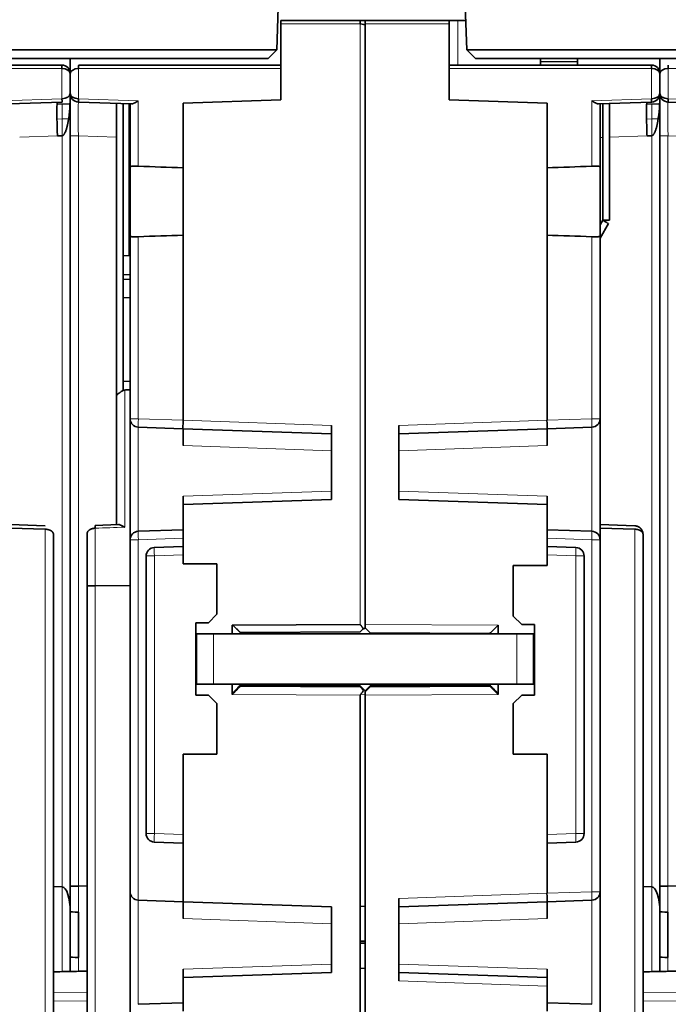
# Model space of a CAD drawing. Units: millimetres. Extents: x 65 to 1152, y 77 to 816.
# Drawn here: x 381 to 420, y 388 to 446 of the extents above; entities that cross this region are included whole.
import ezdxf

# ---------------------------------------------------------------- set-up
doc = ezdxf.new("R2010")
doc.units = ezdxf.units.MM
doc.layers.add('1', color=7, linetype='Continuous', true_color=0xffffff)

msp = doc.modelspace()

# ---------------------------------------------------------------- linework, layer by layer
at = {"layer": '1', "color": 18, "linetype": 'Continuous', "lineweight": 35}
for p, q in [((396.37, 444.441), (396.51, 448.441)), ((407.649, 444.441), (407.51, 448.441)), ((396.61, 446.189), (396.61, 445.989)), ((401.31, 446.189), (396.61, 446.189)), ((396.61, 445.989), (396.61, 443.536)), ((401.31, 446.189), (401.61, 446.189)), ((401.312, 445.989), (401.311, 445.989)), ((401.61, 446.189), (401.61, 445.989)), ((406.61, 446.189), (401.61, 446.189)), ((401.61, 445.989), (401.61, 410.321)), ((407.114, 446.189), (406.61, 446.189)), ((406.61, 446.189), (406.61, 445.989)), ((406.61, 443.536), (406.61, 445.989)), ((407.588, 446.189), (407.114, 446.189)), ((396.37, 444.441), (372.649, 444.441)), ((395.852, 443.941), (396.37, 444.441)), ((407.649, 444.441), (408.167, 443.941)), ((431.37, 444.441), (407.649, 444.441)), ((371.61, 443.541), (383.61, 443.541)), ((373.167, 443.941), (395.852, 443.941)), ((384.11, 443.041), (384.11, 443.941)), ((384.61, 443.541), (396.61, 443.541)), ((396.61, 443.341), (396.61, 443.536)), ((406.61, 443.541), (418.61, 443.541)), ((406.61, 443.536), (406.61, 443.341)), ((408.167, 443.941), (430.852, 443.941)), ((412.014, 443.541), (412.014, 443.941)), ((414.214, 443.762), (412.014, 443.744)), ((414.214, 443.941), (414.214, 443.541)), ((419.11, 443.041), (419.11, 443.941)), ((384.11, 443.041), (384.11, 441.847)), ((384.11, 441.847), (384.11, 443.041)), ((396.61, 441.486), (396.61, 443.341)), ((406.61, 443.341), (406.61, 441.489)), ((419.11, 443.041), (419.11, 441.847)), ((419.11, 441.847), (419.11, 443.041)), ((384.11, 441.847), (384.11, 439.348)), ((419.11, 441.847), (419.11, 439.348)), ((383.622, 441.347), (380.465, 441.236)), ((384.095, 441.241), (383.329, 441.228)), ((383.618, 441.547), (383.627, 441.547)), ((383.627, 441.347), (383.622, 441.347)), ((384.592, 441.547), (384.601, 441.547)), ((384.597, 441.347), (384.592, 441.347)), ((387.755, 441.236), (384.597, 441.347)), ((386.86, 423.875), (386.86, 441.268)), ((387.253, 424.211), (387.253, 441.254)), ((387.61, 432.209), (387.61, 441.241)), ((387.66, 437.48), (387.66, 441.24)), ((390.81, 441.283), (396.61, 441.486)), ((390.81, 441.283), (390.81, 437.441)), ((406.61, 441.489), (412.41, 441.287)), ((412.41, 437.441), (412.41, 441.287)), ((418.622, 441.347), (415.465, 441.236)), ((415.56, 441.24), (415.56, 437.48)), ((415.717, 441.245), (415.717, 434.327)), ((416.11, 434.327), (416.11, 441.259)), ((419.095, 441.241), (418.329, 441.228)), ((418.618, 441.547), (418.627, 441.547)), ((418.627, 441.347), (418.622, 441.347)), ((419.592, 441.547), (419.601, 441.547)), ((419.597, 441.347), (419.592, 441.347)), ((422.755, 441.236), (419.597, 441.347)), ((384.11, 439.348), (384.11, 394.764)), ((419.11, 439.348), (419.11, 394.764)), ((387.66, 433.403), (387.66, 437.48)), ((390.81, 437.441), (390.81, 433.441)), ((412.41, 433.441), (412.41, 437.441)), ((415.56, 437.48), (415.56, 433.403)), ((415.717, 434.327), (415.56, 434.055)), ((415.56, 433.267), (416.056, 434.127)), ((415.717, 434.327), (416.11, 434.327)), ((390.81, 433.441), (390.81, 422.442)), ((412.41, 422.442), (412.41, 433.441)), ((387.66, 422.534), (387.66, 433.403)), ((415.56, 433.403), (415.56, 422.534)), ((387.253, 432.224), (387.66, 432.207)), ((387.66, 431.088), (387.253, 431.101)), ((387.253, 430.827), (387.66, 430.815)), ((387.253, 429.733), (387.66, 429.724)), ((387.253, 424.75), (387.66, 424.758)), ((386.86, 416.243), (386.86, 423.875)), ((387.66, 415.349), (387.66, 422.534)), ((390.81, 422.442), (390.81, 422.441)), ((412.41, 422.441), (412.41, 422.442)), ((415.56, 422.534), (415.56, 415.349)), ((390.794, 421.942), (388.142, 422.035)), ((399.61, 421.634), (390.794, 421.942)), ((390.81, 421.941), (390.81, 420.942)), ((399.61, 417.741), (399.61, 422.135)), ((403.61, 422.135), (403.61, 417.741)), ((412.425, 421.942), (403.61, 421.634)), ((412.41, 420.942), (412.41, 421.941)), ((415.077, 422.035), (412.425, 421.942)), ((390.81, 417.434), (390.81, 417.934)), ((399.61, 417.741), (390.81, 417.434)), ((403.61, 417.741), (412.41, 417.434)), ((412.41, 417.934), (412.41, 417.434)), ((390.81, 415.441), (390.81, 417.434)), ((412.41, 417.434), (412.41, 415.441)), ((380.56, 416.243), (382.627, 416.171)), ((382.627, 415.971), (380.56, 416.043)), ((386.975, 416.247), (385.592, 416.199)), ((390.81, 415.941), (388.142, 415.848)), ((415.077, 415.848), (412.41, 415.941)), ((415.56, 416.243), (417.627, 416.171)), ((417.627, 415.971), (415.56, 416.043)), ((383.11, 415.671), (383.11, 380.194)), ((385.11, 412.593), (385.11, 415.699)), ((387.66, 394.434), (387.66, 415.349)), ((390.81, 415.441), (390.81, 414.941)), ((412.41, 414.941), (412.41, 415.441)), ((415.56, 415.349), (415.56, 394.434)), ((418.11, 415.671), (418.11, 380.194)), ((389.092, 414.881), (390.81, 414.941)), ((390.81, 414.441), (390.81, 414.941)), ((412.41, 414.941), (412.41, 414.441)), ((412.41, 414.941), (414.127, 414.881)), ((388.61, 397.888), (388.61, 414.381)), ((390.81, 413.919), (390.81, 414.441)), ((412.41, 414.441), (412.41, 413.819)), ((414.61, 414.381), (414.61, 397.888)), ((392.811, 413.919), (390.81, 413.919)), ((392.811, 410.916), (392.811, 413.919)), ((410.409, 410.816), (410.409, 413.819)), ((410.409, 413.819), (412.41, 413.819)), ((385.11, 379.494), (385.11, 412.593)), ((387.66, 412.619), (385.592, 412.615)), ((392.311, 410.416), (392.811, 410.916)), ((410.409, 410.816), (410.909, 410.316)), ((391.56, 406.116), (391.56, 410.416)), ((391.56, 410.416), (392.311, 410.416)), ((393.714, 410.275), (401.312, 410.319)), ((393.714, 409.763), (393.714, 410.275)), ((401.505, 410.064), (401.311, 409.869)), ((401.525, 410.034), (401.61, 410.119)), ((401.61, 410.321), (401.61, 410.119)), ((401.61, 410.119), (401.908, 409.819)), ((409.505, 410.275), (409.505, 409.763)), ((410.909, 410.316), (411.66, 410.316)), ((411.66, 410.316), (411.66, 406.116)), ((392.61, 409.763), (391.61, 409.763)), ((391.61, 409.763), (391.61, 406.763)), ((410.61, 409.763), (392.61, 409.763)), ((401.311, 409.869), (394.21, 409.828)), ((394.21, 409.828), (394.21, 409.828)), ((401.908, 409.819), (409.01, 409.778)), ((411.61, 409.763), (410.61, 409.763)), ((411.61, 406.763), (411.61, 409.763)), ((391.61, 406.763), (392.61, 406.763)), ((392.61, 406.763), (410.61, 406.763)), ((393.714, 406.158), (393.714, 406.763)), ((394.21, 406.705), (394.21, 406.705)), ((394.21, 406.705), (401.311, 406.664)), ((394.21, 406.655), (394.21, 406.655)), ((401.311, 406.614), (394.21, 406.655)), ((401.311, 406.664), (401.61, 406.364)), ((401.525, 406.399), (401.311, 406.614)), ((401.61, 406.364), (401.908, 406.664)), ((401.908, 406.614), (401.61, 406.314)), ((401.908, 406.664), (409.01, 406.705)), ((409.01, 406.655), (401.908, 406.614)), ((409.01, 406.705), (409.01, 406.705)), ((409.505, 406.763), (409.505, 406.158)), ((410.61, 406.763), (411.61, 406.763)), ((392.311, 406.116), (391.56, 406.116)), ((392.811, 405.616), (392.311, 406.116)), ((401.312, 386.75), (401.312, 406.114)), ((401.61, 406.314), (401.61, 406.364)), ((401.61, 406.364), (401.61, 406.314)), ((401.61, 406.314), (401.61, 406.112)), ((401.61, 406.112), (401.61, 386.768)), ((410.909, 406.116), (410.409, 405.616)), ((411.66, 406.116), (410.909, 406.116)), ((392.811, 405.616), (392.811, 402.614)), ((410.409, 405.616), (410.409, 402.614)), ((390.81, 402.614), (390.81, 397.829)), ((392.811, 402.614), (390.81, 402.614)), ((410.409, 402.614), (412.41, 402.614)), ((412.41, 397.829), (412.41, 402.614)), ((390.81, 397.829), (390.81, 397.329)), ((412.41, 397.329), (412.41, 397.829)), ((390.81, 397.329), (389.092, 397.389)), ((390.81, 397.329), (390.81, 393.841)), ((414.127, 397.389), (412.41, 397.329)), ((412.41, 394.342), (412.41, 397.329)), ((383.11, 394.754), (383.627, 394.736)), ((384.11, 394.764), (384.592, 394.764)), ((384.11, 393.265), (384.11, 394.764)), ((384.592, 394.764), (385.11, 394.782)), ((387.66, 387.249), (387.66, 394.434)), ((412.41, 394.341), (412.41, 394.342)), ((415.56, 394.434), (415.56, 387.249)), ((418.11, 394.754), (418.627, 394.736)), ((419.11, 394.764), (419.592, 394.764)), ((419.11, 393.265), (419.11, 394.764)), ((419.592, 394.764), (420.11, 394.782)), ((388.151, 393.934), (388.142, 393.935)), ((390.81, 393.841), (388.151, 393.934)), ((390.81, 392.842), (390.81, 393.841)), ((390.81, 393.841), (399.61, 393.534)), ((403.61, 394.035), (403.61, 389.141)), ((412.425, 393.842), (403.61, 393.534)), ((412.41, 393.841), (412.41, 392.842)), ((415.077, 393.935), (412.425, 393.842)), ((384.11, 393.265), (384.11, 390.575)), ((384.592, 390.532), (384.592, 393.221)), ((399.61, 389.641), (399.61, 393.534)), ((401.61, 393.57), (401.312, 393.564)), ((419.11, 393.265), (419.11, 390.575)), ((419.592, 390.532), (419.592, 393.221)), ((401.312, 391.503), (401.61, 391.497)), ((401.312, 391.38), (401.61, 391.38)), ((384.11, 390.575), (384.11, 389.698)), ((419.11, 390.575), (419.11, 389.698)), ((390.81, 389.334), (390.81, 389.834)), ((399.61, 389.641), (390.81, 389.334)), ((401.61, 389.893), (401.312, 389.878)), ((403.61, 389.641), (412.41, 389.334)), ((412.41, 389.834), (412.41, 389.334)), ((390.81, 387.341), (390.81, 389.334)), ((412.41, 389.334), (412.41, 388.834)), ((412.41, 388.834), (412.41, 387.341)), ((390.81, 387.841), (388.142, 387.748)), ((415.077, 387.748), (412.41, 387.841))]:
    msp.add_line(p, q, dxfattribs=at)
at = {"layer": '1', "color": 8, "linetype": 'Continuous', "lineweight": 18}
for p, q in [((401.311, 445.989), (396.61, 445.989)), ((401.312, 410.319), (401.312, 445.989)), ((406.61, 445.989), (401.61, 445.989)), ((407.114, 446.189), (407.114, 443.541)), ((383.613, 443.341), (371.61, 443.341)), ((383.618, 441.547), (383.618, 443.341)), ((384.601, 443.341), (384.601, 441.547)), ((396.61, 443.341), (384.606, 443.341)), ((418.613, 443.341), (406.61, 443.341)), ((418.618, 441.547), (418.618, 443.341)), ((419.601, 443.341), (419.601, 441.547)), ((431.61, 443.341), (419.606, 443.341)), ((380.068, 441.423), (383.618, 441.547)), ((384.601, 441.547), (388.151, 441.423)), ((388.151, 441.423), (388.151, 437.534)), ((415.068, 441.423), (418.618, 441.547)), ((415.068, 437.534), (415.068, 441.423)), ((419.601, 441.547), (423.151, 441.423)), ((383.322, 440.337), (383.627, 440.347)), ((383.627, 440.347), (383.627, 439.35)), ((383.627, 440.347), (384.01, 440.347)), ((418.322, 440.337), (418.627, 440.347)), ((418.627, 440.347), (418.627, 439.35)), ((418.627, 440.347), (419.01, 440.347)), ((383.347, 439.338), (381.11, 439.26)), ((383.627, 394.736), (383.627, 439.348)), ((384.11, 439.348), (384.592, 439.348)), ((384.592, 439.348), (384.592, 394.764)), ((386.86, 439.269), (384.592, 439.348)), ((418.347, 439.338), (416.11, 439.26)), ((418.627, 394.736), (418.627, 439.348)), ((419.11, 439.348), (419.592, 439.348)), ((419.592, 439.348), (419.592, 394.764)), ((421.86, 439.269), (419.592, 439.348)), ((415.717, 439.246), (415.56, 439.241)), ((388.151, 433.349), (388.151, 422.534)), ((415.068, 422.534), (415.068, 433.349)), ((387.342, 424.24), (387.342, 416.093)), ((387.66, 422.534), (388.151, 422.534)), ((388.151, 422.534), (390.81, 422.441)), ((390.81, 422.442), (399.61, 422.135)), ((403.61, 422.135), (412.41, 422.442)), ((412.41, 422.441), (415.068, 422.534)), ((415.56, 422.534), (415.068, 422.534)), ((388.142, 422.034), (388.142, 415.848)), ((415.077, 415.848), (415.077, 422.034)), ((399.61, 420.635), (390.81, 420.942)), ((412.41, 420.942), (403.621, 420.635)), ((390.81, 417.934), (399.61, 418.241)), ((403.61, 418.241), (412.41, 417.934)), ((382.627, 380.393), (382.627, 415.971)), ((385.592, 416.032), (385.592, 412.615)), ((417.627, 380.393), (417.627, 415.971)), ((387.66, 415.349), (388.151, 415.349)), ((388.151, 415.349), (390.81, 415.441)), ((388.151, 415.349), (388.151, 393.934)), ((415.068, 415.349), (412.41, 415.441)), ((415.56, 415.349), (415.068, 415.349)), ((415.068, 394.434), (415.068, 415.349)), ((389.101, 414.381), (388.61, 414.381)), ((390.81, 414.441), (389.101, 414.381)), ((389.101, 414.381), (389.101, 397.888)), ((414.118, 414.381), (412.41, 414.441)), ((414.61, 414.381), (414.118, 414.381)), ((414.118, 397.888), (414.118, 414.381)), ((385.592, 412.615), (385.592, 379.693)), ((401.61, 410.321), (409.505, 410.275)), ((392.61, 406.763), (392.61, 409.763)), ((410.61, 409.763), (410.61, 406.763)), ((393.714, 406.208), (393.764, 406.208)), ((401.312, 406.114), (393.714, 406.158)), ((401.351, 406.164), (401.61, 406.162)), ((409.505, 406.158), (401.61, 406.112)), ((409.455, 406.208), (409.505, 406.208)), ((388.61, 397.888), (389.101, 397.888)), ((389.101, 397.888), (390.81, 397.829)), ((412.41, 397.829), (414.118, 397.888)), ((414.118, 397.888), (414.61, 397.888)), ((383.627, 394.736), (383.627, 389.689)), ((384.592, 393.221), (384.592, 394.764)), ((403.61, 394.035), (412.41, 394.342)), ((412.41, 394.341), (415.068, 394.434)), ((415.56, 394.434), (415.068, 394.434)), ((418.627, 394.736), (418.627, 389.689)), ((419.592, 393.221), (419.592, 394.764)), ((388.142, 393.934), (388.142, 387.748)), ((415.077, 387.748), (415.077, 393.934)), ((399.61, 392.535), (390.81, 392.842)), ((412.41, 392.842), (403.621, 392.535)), ((384.592, 389.708), (384.592, 390.532)), ((419.592, 389.708), (419.592, 390.532)), ((390.81, 389.834), (399.61, 390.141)), ((403.61, 390.141), (412.41, 389.834)), ((412.41, 388.834), (403.61, 389.141)), ((385.11, 388.457), (383.11, 388.477)), ((420.11, 388.457), (418.11, 388.477)), ((383.11, 387.958), (385.11, 387.938)), ((418.11, 387.958), (420.11, 387.938))]:
    msp.add_line(p, q, dxfattribs=at)
at = {"layer": '1', "color": 18, "linetype": 'Continuous', "lineweight": 35}
for centre, start, end in [((383.61, 443.041), 0, 90), ((418.61, 443.041), 0, 90), ((384.61, 441.847), 180, 268), ((418.61, 441.847), 272, 0), ((419.61, 441.847), 180, 268), ((388.16, 422.534), 180, 268), ((415.06, 422.534), 272, 0), ((388.16, 415.349), 92, 180), ((415.06, 415.349), 0, 88), ((389.11, 414.381), 92, 180), ((414.11, 414.381), 0, 88), ((389.11, 397.888), 180, 268), ((414.11, 397.888), 272, 0), ((388.16, 394.434), 180, 268), ((415.06, 394.434), 272, 0)]:
    msp.add_arc(centre, 0.5, start, end, dxfattribs=at)
for centre, major_axis, ratio, start_param, end_param in [((401.31, 445.989), (0, -0.2), 0.008727, 1.570796, 3.141593), ((401.31, 445.889), (0.3, 0), 0.333333, 0, 1.56207), ((383.61, 443.341), (0, -0.2), 0.017452, 1.570796, 3.141593), ((384.61, 443.341), (0, 0.2), 0.017452, 0, 1.570796), ((418.61, 443.341), (0, -0.2), 0.017452, 1.570796, 3.141593), ((419.61, 443.341), (0, 0.2), 0.017452, 0, 1.570796), ((383.613, 443.042), (-0.3, 0.003), 0.999944, 4.70354, 4.720995), ((383.61, 443.041), (0.5, 0), 0.6, 0, 1.553343), ((384.61, 443.041), (0.5, 0), 0.6, 1.58825, 3.141593), ((384.606, 443.042), (0.3, 0.003), 0.999944, 1.562185, 1.579639), ((418.613, 443.042), (-0.3, 0.003), 0.999944, 4.70354, 4.720995), ((418.61, 443.041), (0.5, 0), 0.6, 0, 1.553343), ((419.61, 443.041), (0.5, 0), 0.6, 1.58825, 3.141593), ((419.606, 443.042), (0.3, 0.003), 0.999943, 1.562182, 1.579637), ((383.61, 441.847), (0.5, 0), 0.6, 4.747296, 6.283185), ((383.61, 441.847), (0, 2.5), 0.2, 4.004649, 4.712389), ((384.61, 441.847), (0.5, 0), 0.6, 3.141593, 4.677482), ((418.61, 441.847), (0.5, 0), 0.6, 4.747296, 6.283185), ((418.61, 441.847), (0, 2.5), 0.2, 4.004649, 4.712389), ((419.61, 441.847), (0.5, 0), 0.6, 3.141593, 4.677482), ((383.615, 441.547), (0.007, -0.2), 0.017442, 0, 1.570187), ((384.604, 441.547), (0.007, 0.2), 0.017442, 1.571405, 3.141593), ((418.615, 441.547), (0.007, -0.2), 0.017442, 0, 1.570187), ((419.604, 441.547), (0.007, 0.2), 0.017442, 1.571405, 3.141593), ((144.859, -6608.725), (0, 7050.459), 0.999848, 6.248289, 6.248666), ((658.228, -6604.919), (0, -7046.651), 0.999848, 3.176112, 3.17649), ((415.71, 434.327), (0.346, -0.2), 0.008727, 0, 1.555682), ((144.991, 7475.802), (0, 7046.651), 0.999848, 3.176112, 3.17649), ((658.228, 7475.801), (0, -7046.65), 0.999848, 6.248288, 6.248666), ((390.812, 422.442), (0.017, 0.5), 0.004361, 1.571405, 3.141593), ((412.407, 422.442), (-0.017, 0.5), 0.004361, 3.141593, 4.71178), ((346.308, 420.634), (-57.313, 0), 0.030245, 3.121446, 3.14253), ((385.599, 415.999), (-0.007, 0.2), 0.029608, 0, 1.406506), ((385.61, 412.593), (-0.5, 0), 0.045913, 4.747309, 6.283189), ((409.51, 410.275), (0.5, 0.497), 0.004363, 1.575185, 3.141597), ((393.71, 406.208), (0.5, 0.497), 0.004363, 4.716778, 6.278847), ((393.71, 406.158), (0.5, 0.497), 0.004363, 4.716778, 6.278847), ((409.51, 406.158), (-0.5, 0.497), 0.004363, 6.283181, 7.849593), ((409.51, 406.208), (-0.5, 0.497), 0.004363, 0.004338, 1.566408), ((383.61, 393.237), (0, 1.5), 0.333333, 4.712389, 6.248279), ((412.407, 394.342), (-0.017, 0.5), 0.004361, 3.141593, 4.71178), ((418.61, 393.237), (0, 1.5), 0.333333, 4.712389, 6.248279), ((384.61, 393.265), (0.5, 0), 0.087156, 3.141593, 4.677482), ((419.61, 393.265), (0.5, 0), 0.087156, 3.141593, 4.677482), ((346.308, 392.534), (-57.313, 0), 0.030245, 3.121446, 3.14253), ((384.61, 390.575), (-0.5, 0), 0.087156, 0, 1.53589), ((419.61, 390.575), (-0.5, 0), 0.087156, 0, 1.53589)]:
    msp.add_ellipse(centre, major_axis=major_axis, ratio=ratio, start_param=start_param, end_param=end_param, dxfattribs=at)
at = {"layer": '1', "color": 8, "linetype": 'Continuous', "lineweight": 18}
for centre, major_axis, ratio, start_param, end_param in [((383.61, 440.346), (0.017, 1.001), 0.017391, 4.714518, 5.802309), ((384.61, 439.345), (-0.017, 2.002), 0.008703, 6.282805, 7.852384), ((418.61, 440.346), (0.017, 1.001), 0.017391, 4.714518, 5.802309), ((419.61, 439.345), (-0.017, 2.002), 0.008703, 6.282805, 7.852384), ((388.16, 422.534), (-0.017, -0.5), 0.017442, 4.712998, 6.283185), ((415.06, 422.534), (-0.017, 0.5), 0.017442, 3.141593, 4.71178), ((388.16, 415.349), (-0.017, 0.5), 0.017442, 0, 1.570187), ((415.06, 415.349), (0.017, 0.5), 0.017442, 4.712998, 6.283185), ((389.11, 414.381), (0.017, -0.5), 0.017442, 3.141593, 4.71178), ((414.11, 414.381), (0.017, 0.5), 0.017442, 4.712998, 6.283185), ((389.11, 397.888), (-0.017, -0.5), 0.017442, 4.712998, 6.283185), ((414.11, 397.888), (-0.017, 0.5), 0.017442, 3.141593, 4.71178), ((415.06, 394.434), (-0.017, 0.5), 0.017442, 3.141593, 4.71178)]:
    msp.add_ellipse(centre, major_axis=major_axis, ratio=ratio, start_param=start_param, end_param=end_param, dxfattribs=at)
at = {"layer": '1', "color": 18, "linetype": 'Continuous', "lineweight": 35}
for points, degree, knots in [([(383.347, 439.338), (383.342, 439.469), (383.338, 439.6), (383.331, 439.856), (383.328, 439.982), (383.323, 440.223), (383.321, 440.339), (383.319, 440.557), (383.318, 440.658), (383.318, 440.843), (383.319, 440.927), (383.321, 441.072), (383.323, 441.134), (383.328, 441.234), (383.331, 441.273), (383.338, 441.324), (383.342, 441.337), (383.347, 441.337)], 3, [0, 0, 0, 0, 0.125, 0.125, 0.25, 0.25, 0.375, 0.375, 0.5, 0.5, 0.625, 0.625, 0.75, 0.75, 0.875, 0.875, 1, 1, 1, 1]), ([(388.151, 441.423), (388.142, 441.417), (388.133, 441.412), (388.115, 441.401), (388.106, 441.395), (388.078, 441.379), (388.061, 441.369), (388.007, 441.338), (387.973, 441.318), (387.93, 441.296), (387.921, 441.291), (387.904, 441.283), (387.896, 441.279), (387.871, 441.267), (387.855, 441.261), (387.832, 441.252), (387.824, 441.249), (387.809, 441.244), (387.802, 441.242), (387.78, 441.238), (387.767, 441.236), (387.755, 441.236)], 3, [0, 0, 0, 0, 0.0625, 0.0625, 0.125, 0.125, 0.25, 0.25, 0.5, 0.5, 0.5625, 0.5625, 0.625, 0.625, 0.75, 0.75, 0.8125, 0.8125, 0.875, 0.875, 1, 1, 1, 1]), ([(415.465, 441.236), (415.452, 441.236), (415.439, 441.238), (415.417, 441.242), (415.41, 441.244), (415.395, 441.249), (415.387, 441.252), (415.364, 441.261), (415.348, 441.267), (415.323, 441.279), (415.315, 441.283), (415.298, 441.291), (415.29, 441.296), (415.247, 441.318), (415.212, 441.338), (415.159, 441.369), (415.141, 441.379), (415.114, 441.395), (415.105, 441.401), (415.086, 441.412), (415.077, 441.417), (415.068, 441.423)], 3, [0, 0, 0, 0, 0.125, 0.125, 0.1875, 0.1875, 0.25, 0.25, 0.375, 0.375, 0.4375, 0.4375, 0.5, 0.5, 0.75, 0.75, 0.875, 0.875, 0.9375, 0.9375, 1, 1, 1, 1]), ([(418.347, 439.338), (418.342, 439.469), (418.338, 439.6), (418.331, 439.856), (418.328, 439.982), (418.323, 440.223), (418.321, 440.339), (418.319, 440.557), (418.318, 440.658), (418.318, 440.843), (418.319, 440.927), (418.321, 441.072), (418.323, 441.134), (418.328, 441.234), (418.331, 441.273), (418.338, 441.324), (418.342, 441.337), (418.347, 441.337)], 3, [0, 0, 0, 0, 0.125, 0.125, 0.25, 0.25, 0.375, 0.375, 0.5, 0.5, 0.625, 0.625, 0.75, 0.75, 0.875, 0.875, 1, 1, 1, 1]), ([(383.99, 440.221), (383.987, 440.209), (383.983, 440.186), (383.977, 440.151), (383.971, 440.117), (383.964, 440.084), (383.958, 440.052), (383.951, 440.021), (383.945, 439.991), (383.938, 439.962), (383.928, 439.916), (383.912, 439.853), (383.89, 439.775), (383.866, 439.698), (383.84, 439.625), (383.812, 439.557), (383.784, 439.501), (383.756, 439.455), (383.734, 439.425), (383.718, 439.406), (383.709, 439.395), (383.698, 439.385), (383.686, 439.374), (383.673, 439.365), (383.66, 439.359), (383.648, 439.354), (383.638, 439.352), (383.63, 439.351), (383.627, 439.35)], 3, [0, 0, 0, 0, 0.037555, 0.074062, 0.109524, 0.14394, 0.177311, 0.209638, 0.240921, 0.271162, 0.300362, 0.387498, 0.470624, 0.549781, 0.634929, 0.71006, 0.775388, 0.826926, 0.8745, 0.889655, 0.902134, 0.918771, 0.933978, 0.950992, 0.966973, 0.977911, 0.988884, 1, 1, 1, 1]), ([(418.99, 440.221), (418.987, 440.209), (418.983, 440.186), (418.977, 440.151), (418.971, 440.117), (418.964, 440.084), (418.958, 440.052), (418.951, 440.021), (418.945, 439.991), (418.938, 439.962), (418.928, 439.916), (418.912, 439.853), (418.89, 439.775), (418.866, 439.698), (418.84, 439.625), (418.812, 439.557), (418.784, 439.501), (418.756, 439.455), (418.734, 439.425), (418.718, 439.406), (418.709, 439.395), (418.698, 439.385), (418.686, 439.374), (418.673, 439.365), (418.66, 439.359), (418.648, 439.354), (418.638, 439.352), (418.63, 439.351), (418.627, 439.35)], 3, [0, 0, 0, 0, 0.037555, 0.074062, 0.109524, 0.14394, 0.177311, 0.209638, 0.240921, 0.271162, 0.300362, 0.387498, 0.470624, 0.549781, 0.634929, 0.71006, 0.775388, 0.826926, 0.8745, 0.889655, 0.902134, 0.918771, 0.933978, 0.950992, 0.966973, 0.977911, 0.988884, 1, 1, 1, 1]), ([(383.627, 439.35), (383.567, 439.344), (383.485, 439.342), (383.468, 439.341), (383.416, 439.34), (383.373, 439.339), (383.347, 439.338)], 2, [0, 0, 0, 0.5, 0.5, 0.75, 0.75, 1, 1, 1]), ([(418.627, 439.35), (418.567, 439.344), (418.485, 439.342), (418.468, 439.341), (418.416, 439.34), (418.373, 439.339), (418.347, 439.338)], 2, [0, 0, 0, 0.5, 0.5, 0.75, 0.75, 1, 1, 1]), ([(388.151, 437.534), (388.118, 437.535), (388.086, 437.536), (388.038, 437.537), (388.023, 437.538), (387.992, 437.539), (387.976, 437.539), (387.931, 437.54), (387.903, 437.54), (387.863, 437.539), (387.85, 437.539), (387.825, 437.538), (387.813, 437.538), (387.779, 437.536), (387.759, 437.534), (387.732, 437.529), (387.724, 437.528), (387.709, 437.524), (387.695, 437.52), (387.685, 437.514), (387.676, 437.509), (387.672, 437.506), (387.663, 437.496), (387.66, 437.488), (387.66, 437.48)], 3, [0, 0, 0, 0, 0.125, 0.125, 0.1875, 0.1875, 0.25, 0.25, 0.375, 0.375, 0.4375, 0.4375, 0.5, 0.5, 0.625, 0.625, 0.6875, 0.6875, 0.75, 0.8125, 0.8125, 0.875, 0.875, 1, 1, 1, 1]), ([(415.56, 437.48), (415.56, 437.488), (415.557, 437.496), (415.548, 437.505), (415.544, 437.509), (415.535, 437.514), (415.529, 437.517), (415.511, 437.524), (415.497, 437.528), (415.47, 437.532), (415.461, 437.533), (415.44, 437.536), (415.429, 437.537), (415.396, 437.539), (415.371, 437.539), (415.337, 437.54), (415.33, 437.54), (415.316, 437.54), (415.295, 437.54), (415.259, 437.539), (415.228, 437.539), (415.197, 437.538), (415.182, 437.537), (415.134, 437.536), (415.101, 437.535), (415.068, 437.534)], 3, [0, 0, 0, 0, 0.125, 0.125, 0.1875, 0.1875, 0.25, 0.25, 0.375, 0.375, 0.4375, 0.4375, 0.5, 0.5, 0.625, 0.625, 0.65625, 0.65625, 0.6875, 0.75, 0.8125, 0.8125, 0.875, 0.875, 1, 1, 1, 1]), ([(387.61, 437.481), (387.61, 437.49), (387.613, 437.497), (387.622, 437.507), (387.625, 437.51), (387.634, 437.516), (387.64, 437.519), (387.65, 437.523), (387.654, 437.524), (387.659, 437.526)], 3, [0, 0, 0, 0, 0.426054, 0.426054, 0.639081, 0.639081, 0.852108, 0.852108, 1, 1, 1, 1]), ([(387.659, 433.357), (387.654, 433.359), (387.644, 433.363), (387.635, 433.367), (387.626, 433.373), (387.622, 433.376), (387.613, 433.386), (387.61, 433.393), (387.61, 433.402)], 3, [0, 0, 0, 0, 0.146346, 0.359759, 0.359759, 0.573173, 0.573173, 1, 1, 1, 1]), ([(387.66, 433.403), (387.66, 433.395), (387.663, 433.387), (387.672, 433.377), (387.675, 433.374), (387.684, 433.369), (387.69, 433.366), (387.708, 433.359), (387.723, 433.355), (387.749, 433.351), (387.759, 433.349), (387.779, 433.347), (387.79, 433.346), (387.824, 433.344), (387.848, 433.344), (387.882, 433.343), (387.889, 433.343), (387.903, 433.343), (387.924, 433.343), (387.96, 433.344), (387.991, 433.344), (388.022, 433.345), (388.038, 433.346), (388.086, 433.347), (388.118, 433.348), (388.151, 433.349)], 3, [0, 0, 0, 0, 0.125, 0.125, 0.1875, 0.1875, 0.25, 0.25, 0.375, 0.375, 0.4375, 0.4375, 0.5, 0.5, 0.625, 0.625, 0.65625, 0.65625, 0.6875, 0.75, 0.8125, 0.8125, 0.875, 0.875, 1, 1, 1, 1]), ([(415.068, 433.349), (415.101, 433.348), (415.133, 433.347), (415.181, 433.346), (415.197, 433.345), (415.228, 433.344), (415.243, 433.344), (415.288, 433.343), (415.316, 433.343), (415.357, 433.343), (415.37, 433.344), (415.395, 433.344), (415.407, 433.345), (415.44, 433.347), (415.461, 433.349), (415.487, 433.354), (415.496, 433.355), (415.511, 433.359), (415.524, 433.363), (415.535, 433.369), (415.544, 433.374), (415.547, 433.377), (415.557, 433.387), (415.56, 433.395), (415.56, 433.403)], 3, [0, 0, 0, 0, 0.125, 0.125, 0.1875, 0.1875, 0.25, 0.25, 0.375, 0.375, 0.4375, 0.4375, 0.5, 0.5, 0.625, 0.625, 0.6875, 0.6875, 0.75, 0.8125, 0.8125, 0.875, 0.875, 1, 1, 1, 1]), ([(387.253, 424.211), (387.227, 424.195), (387.202, 424.181), (387.152, 424.152), (387.128, 424.138), (387.092, 424.117), (387.081, 424.109), (387.058, 424.095), (387.047, 424.089), (387.014, 424.068), (386.994, 424.054), (386.967, 424.034), (386.958, 424.027), (386.941, 424.013), (386.934, 424.006), (386.912, 423.985), (386.9, 423.972), (386.885, 423.951), (386.88, 423.944), (386.873, 423.931), (386.867, 423.917), (386.862, 423.9), (386.86, 423.888), (386.86, 423.882), (386.86, 423.879), (386.86, 423.877), (386.86, 423.875)], 3, [0, 0, 0, 0, 0.125, 0.125, 0.25, 0.25, 0.3125, 0.3125, 0.375, 0.375, 0.5, 0.5, 0.5625, 0.5625, 0.625, 0.625, 0.75, 0.75, 0.8125, 0.8125, 0.875, 0.9375, 0.96875, 0.984375, 0.984375, 1, 1, 1, 1]), ([(387.342, 424.24), (387.326, 424.239), (387.311, 424.236), (387.288, 424.229), (387.281, 424.226), (387.266, 424.219), (387.259, 424.215), (387.253, 424.211)], 3, [0, 0, 0, 0, 0.5, 0.5, 0.75, 0.75, 1, 1, 1, 1]), ([(387.66, 424.258), (387.643, 424.257), (387.626, 424.256), (387.521, 424.25), (387.431, 424.245), (387.342, 424.24)], 3, [0, 0, 0, 0, 0.156875, 0.156875, 1, 1, 1, 1]), ([(403.621, 421.635), (403.619, 421.635), (403.617, 421.628), (403.615, 421.609), (403.615, 421.601), (403.613, 421.582), (403.613, 421.571), (403.611, 421.533), (403.611, 421.502), (403.61, 421.457), (403.61, 421.448), (403.61, 421.428), (403.61, 421.418), (403.61, 421.387), (403.61, 421.365), (403.61, 421.296), (403.61, 421.245), (403.61, 421.177), (403.611, 421.163), (403.611, 421.135), (403.611, 421.092), (403.612, 421.019), (403.613, 420.958), (403.614, 420.911), (403.615, 420.895), (403.615, 420.863), (403.616, 420.847), (403.617, 420.766), (403.619, 420.701), (403.621, 420.635)], 3, [0, 0, 0, 0, 0.125, 0.125, 0.1875, 0.1875, 0.25, 0.25, 0.375, 0.375, 0.40625, 0.40625, 0.4375, 0.4375, 0.5, 0.5, 0.625, 0.625, 0.65625, 0.65625, 0.6875, 0.75, 0.8125, 0.8125, 0.84375, 0.84375, 0.875, 0.875, 1, 1, 1, 1]), ([(383.11, 415.671), (383.11, 415.674), (383.11, 415.678), (383.109, 415.684), (383.109, 415.691), (383.108, 415.697), (383.107, 415.703), (383.106, 415.709), (383.104, 415.715), (383.103, 415.721), (383.101, 415.727), (383.099, 415.733), (383.097, 415.739), (383.094, 415.744), (383.092, 415.75), (383.089, 415.755), (383.087, 415.76), (383.084, 415.765), (383.081, 415.771), (383.078, 415.776), (383.075, 415.781), (383.071, 415.785), (383.068, 415.79), (383.064, 415.795), (383.061, 415.799), (383.057, 415.804), (383.054, 415.808), (383.05, 415.813), (383.046, 415.817), (383.042, 415.821), (383.038, 415.825), (383.034, 415.829), (383.03, 415.833), (383.026, 415.836), (383.022, 415.84), (383.018, 415.844), (383.014, 415.847), (383.01, 415.851), (383.006, 415.854), (383.002, 415.857), (382.998, 415.86), (382.993, 415.863), (382.989, 415.866), (382.985, 415.869), (382.981, 415.872), (382.977, 415.875), (382.973, 415.877), (382.965, 415.882), (382.954, 415.889), (382.937, 415.898), (382.92, 415.907), (382.902, 415.915), (382.884, 415.922), (382.866, 415.929), (382.847, 415.935), (382.828, 415.941), (382.808, 415.946), (382.788, 415.951), (382.769, 415.956), (382.748, 415.959), (382.728, 415.963), (382.708, 415.965), (382.688, 415.968), (382.668, 415.969), (382.647, 415.971), (382.634, 415.971), (382.627, 415.971)], 3, [0, 0, 0, 0, 0.015304, 0.030433, 0.045387, 0.060167, 0.074773, 0.089204, 0.10346, 0.117542, 0.131449, 0.145182, 0.158741, 0.172125, 0.185336, 0.198371, 0.211233, 0.223921, 0.236435, 0.248774, 0.26094, 0.272932, 0.28475, 0.296394, 0.307865, 0.319162, 0.330285, 0.341235, 0.352012, 0.362615, 0.373045, 0.383302, 0.393386, 0.403297, 0.413036, 0.422601, 0.431994, 0.441215, 0.450263, 0.45914, 0.467844, 0.476377, 0.484737, 0.492927, 0.500945, 0.508792, 0.516468, 0.523974, 0.553215, 0.582069, 0.610548, 0.638659, 0.666414, 0.693821, 0.720893, 0.74764, 0.774074, 0.800207, 0.826051, 0.851619, 0.876924, 0.90198, 0.926801, 0.951401, 0.975796, 1, 1, 1, 1]), ([(385.592, 416.032), (385.589, 416.031), (385.581, 416.031), (385.571, 416.031), (385.56, 416.03), (385.549, 416.029), (385.538, 416.028), (385.528, 416.027), (385.517, 416.026), (385.506, 416.024), (385.495, 416.023), (385.485, 416.021), (385.474, 416.019), (385.463, 416.017), (385.453, 416.015), (385.442, 416.012), (385.431, 416.01), (385.421, 416.007), (385.41, 416.004), (385.4, 416.001), (385.39, 415.998), (385.38, 415.994), (385.369, 415.991), (385.359, 415.987), (385.349, 415.983), (385.34, 415.979), (385.33, 415.975), (385.32, 415.97), (385.311, 415.966), (385.301, 415.961), (385.292, 415.956), (385.283, 415.951), (385.274, 415.946), (385.266, 415.94), (385.257, 415.935), (385.249, 415.929), (385.233, 415.918), (385.211, 415.901), (385.185, 415.876), (385.162, 415.848), (385.147, 415.826), (385.138, 415.81), (385.133, 415.801), (385.129, 415.791), (385.125, 415.78), (385.121, 415.769), (385.117, 415.756), (385.114, 415.743), (385.112, 415.729), (385.11, 415.715), (385.11, 415.704), (385.11, 415.699)], 3, [0, 0, 0, 0, 0.013117, 0.026286, 0.039508, 0.052786, 0.06612, 0.079513, 0.092967, 0.106482, 0.120061, 0.133704, 0.147415, 0.161193, 0.175041, 0.188961, 0.202953, 0.217019, 0.23116, 0.245378, 0.259675, 0.274051, 0.288508, 0.303047, 0.31767, 0.332377, 0.34717, 0.36205, 0.377019, 0.392077, 0.407225, 0.422465, 0.437798, 0.453225, 0.468746, 0.484363, 0.500077, 0.557036, 0.617512, 0.681531, 0.749117, 0.767111, 0.786682, 0.80783, 0.830555, 0.854856, 0.880734, 0.908187, 0.937216, 0.967821, 1, 1, 1, 1]), ([(387.342, 416.093), (387.334, 416.098), (387.326, 416.103), (387.309, 416.112), (387.301, 416.117), (387.276, 416.131), (387.244, 416.149), (387.212, 416.167), (387.179, 416.183), (387.163, 416.191), (387.116, 416.213), (387.086, 416.225), (387.05, 416.236), (387.042, 416.238), (387.028, 416.242), (387.021, 416.243), (387.001, 416.247), (386.988, 416.248), (386.975, 416.247)], 3, [0, 0, 0, 0, 0.0625, 0.0625, 0.125, 0.125, 0.25, 0.375, 0.375, 0.5, 0.5, 0.75, 0.75, 0.8125, 0.8125, 0.875, 0.875, 1, 1, 1, 1]), ([(417.627, 416.171), (417.631, 416.171), (417.637, 416.171), (417.648, 416.17), (417.658, 416.169), (417.669, 416.168), (417.679, 416.167), (417.689, 416.165), (417.7, 416.163), (417.71, 416.161), (417.721, 416.159), (417.731, 416.156), (417.741, 416.154), (417.752, 416.151), (417.762, 416.148), (417.772, 416.144), (417.783, 416.141), (417.793, 416.137), (417.803, 416.133), (417.813, 416.128), (417.823, 416.124), (417.833, 416.119), (417.843, 416.114), (417.853, 416.108), (417.862, 416.103), (417.872, 416.097), (417.881, 416.091), (417.891, 416.085), (417.9, 416.078), (417.909, 416.072), (417.918, 416.065), (417.927, 416.058), (417.936, 416.05), (417.944, 416.043), (417.953, 416.035), (417.961, 416.027), (417.969, 416.019), (417.978, 416.01), (417.986, 416), (417.995, 415.99), (418.003, 415.98), (418.012, 415.968), (418.02, 415.957), (418.029, 415.944), (418.037, 415.931), (418.045, 415.917), (418.053, 415.902), (418.061, 415.887), (418.068, 415.871), (418.075, 415.854), (418.082, 415.836), (418.088, 415.818), (418.093, 415.799), (418.098, 415.779), (418.102, 415.759), (418.105, 415.738), (418.108, 415.716), (418.109, 415.694), (418.11, 415.679), (418.11, 415.671)], 3, [0, 0, 0, 0, 0.012412, 0.024873, 0.037386, 0.049952, 0.062574, 0.075253, 0.087991, 0.100791, 0.113654, 0.126583, 0.139579, 0.152644, 0.16578, 0.178988, 0.192272, 0.205631, 0.219068, 0.232585, 0.246184, 0.259865, 0.27363, 0.287482, 0.301421, 0.31545, 0.329569, 0.34378, 0.358084, 0.372484, 0.386979, 0.401573, 0.416265, 0.431057, 0.445951, 0.460947, 0.476047, 0.491896, 0.508496, 0.525848, 0.543954, 0.562816, 0.582436, 0.602813, 0.62395, 0.645847, 0.668505, 0.691926, 0.716109, 0.741055, 0.766765, 0.793239, 0.820479, 0.848483, 0.877254, 0.90679, 0.937093, 0.968163, 1, 1, 1, 1]), ([(418.11, 415.671), (418.11, 415.674), (418.11, 415.678), (418.109, 415.684), (418.109, 415.691), (418.108, 415.697), (418.107, 415.703), (418.106, 415.709), (418.104, 415.715), (418.103, 415.721), (418.101, 415.727), (418.099, 415.733), (418.097, 415.739), (418.094, 415.744), (418.092, 415.75), (418.089, 415.755), (418.087, 415.76), (418.084, 415.765), (418.081, 415.771), (418.078, 415.776), (418.075, 415.781), (418.071, 415.785), (418.068, 415.79), (418.064, 415.795), (418.061, 415.799), (418.057, 415.804), (418.054, 415.808), (418.05, 415.813), (418.046, 415.817), (418.042, 415.821), (418.038, 415.825), (418.034, 415.829), (418.03, 415.833), (418.026, 415.836), (418.022, 415.84), (418.018, 415.844), (418.014, 415.847), (418.01, 415.851), (418.006, 415.854), (418.002, 415.857), (417.998, 415.86), (417.993, 415.863), (417.989, 415.866), (417.985, 415.869), (417.981, 415.872), (417.977, 415.875), (417.973, 415.877), (417.965, 415.882), (417.954, 415.889), (417.937, 415.898), (417.92, 415.907), (417.902, 415.915), (417.884, 415.922), (417.866, 415.929), (417.847, 415.935), (417.828, 415.941), (417.808, 415.946), (417.788, 415.951), (417.769, 415.956), (417.748, 415.959), (417.728, 415.963), (417.708, 415.965), (417.688, 415.968), (417.668, 415.969), (417.647, 415.971), (417.634, 415.971), (417.627, 415.971)], 3, [0, 0, 0, 0, 0.015304, 0.030433, 0.045387, 0.060167, 0.074773, 0.089204, 0.10346, 0.117542, 0.131449, 0.145182, 0.158741, 0.172125, 0.185336, 0.198371, 0.211233, 0.223921, 0.236435, 0.248774, 0.26094, 0.272932, 0.28475, 0.296394, 0.307865, 0.319162, 0.330285, 0.341235, 0.352012, 0.362615, 0.373045, 0.383302, 0.393386, 0.403297, 0.413036, 0.422601, 0.431994, 0.441215, 0.450263, 0.45914, 0.467844, 0.476377, 0.484737, 0.492927, 0.500945, 0.508792, 0.516468, 0.523974, 0.553215, 0.582069, 0.610548, 0.638659, 0.666414, 0.693821, 0.720893, 0.74764, 0.774074, 0.800207, 0.826051, 0.851619, 0.876924, 0.90198, 0.926801, 0.951401, 0.975796, 1, 1, 1, 1]), ([(394.21, 409.828), (394.21, 409.828), (394.205, 409.833), (394.194, 409.845), (394.191, 409.847), (394.186, 409.853), (394.177, 409.862), (394.166, 409.873), (394.15, 409.889), (394.141, 409.898), (394.122, 409.917), (394.112, 409.927), (394.091, 409.948), (394.081, 409.959), (394.064, 409.976), (394.058, 409.982), (394.046, 409.993), (394.04, 409.999), (394.01, 410.029), (393.985, 410.054), (393.934, 410.106), (393.908, 410.132), (393.867, 410.173), (393.853, 410.186), (393.826, 410.214), (393.801, 410.239), (393.776, 410.263), (393.765, 410.274)], 3, [0, 0, 0, 0, 0.135188, 0.135188, 0.168985, 0.168985, 0.202782, 0.270375, 0.270375, 0.337969, 0.337969, 0.405563, 0.405563, 0.473157, 0.473157, 0.506954, 0.506954, 0.540751, 0.540751, 0.675938, 0.675938, 0.811126, 0.811126, 0.87872, 0.87872, 0.946314, 1, 1, 1, 1]), ([(401.312, 410.319), (401.317, 410.313), (401.322, 410.307), (401.331, 410.295), (401.346, 410.276), (401.369, 410.246), (401.388, 410.221), (401.406, 410.197), (401.416, 410.185), (401.443, 410.149), (401.46, 410.126), (401.494, 410.079), (401.51, 410.057), (401.525, 410.034)], 3, [0, 0, 0, 0, 0.0625, 0.0625, 0.125, 0.25, 0.375, 0.375, 0.5, 0.5, 0.75, 0.75, 1, 1, 1, 1]), ([(401.525, 406.399), (401.51, 406.376), (401.494, 406.354), (401.461, 406.307), (401.443, 406.284), (401.406, 406.236), (401.388, 406.211), (401.36, 406.175), (401.346, 406.157), (401.331, 406.138), (401.322, 406.126), (401.317, 406.12), (401.312, 406.114)], 3, [0, 0, 0, 0, 0.25, 0.25, 0.5, 0.5, 0.75, 0.75, 0.875, 0.9375, 0.9375, 1, 1, 1, 1]), ([(403.621, 393.535), (403.619, 393.535), (403.617, 393.528), (403.615, 393.509), (403.615, 393.501), (403.613, 393.482), (403.613, 393.471), (403.611, 393.433), (403.611, 393.402), (403.61, 393.357), (403.61, 393.348), (403.61, 393.328), (403.61, 393.318), (403.61, 393.287), (403.61, 393.265), (403.61, 393.196), (403.61, 393.145), (403.61, 393.077), (403.611, 393.063), (403.611, 393.035), (403.611, 392.992), (403.612, 392.919), (403.613, 392.858), (403.614, 392.811), (403.615, 392.795), (403.615, 392.763), (403.616, 392.747), (403.617, 392.666), (403.619, 392.601), (403.621, 392.535)], 3, [0, 0, 0, 0, 0.125, 0.125, 0.1875, 0.1875, 0.25, 0.25, 0.375, 0.375, 0.40625, 0.40625, 0.4375, 0.4375, 0.5, 0.5, 0.625, 0.625, 0.65625, 0.65625, 0.6875, 0.75, 0.8125, 0.8125, 0.84375, 0.84375, 0.875, 0.875, 1, 1, 1, 1]), ([(385.11, 389.718), (384.94, 389.715), (384.77, 389.712), (384.437, 389.705), (384.274, 389.702), (384.11, 389.699)], 3, [0, 0, 0, 0, 0.508847, 0.508847, 1, 1, 1, 1]), ([(420.11, 389.718), (419.94, 389.715), (419.77, 389.712), (419.437, 389.705), (419.274, 389.702), (419.11, 389.699)], 3, [0, 0, 0, 0, 0.508847, 0.508847, 1, 1, 1, 1])]:
    msp.add_open_spline(points, degree=degree, knots=knots, dxfattribs=at)
at = {"layer": '1', "color": 8, "linetype": 'Continuous', "lineweight": 18}
msp.add_open_spline([(387.342, 416.093), (386.759, 416.072), (386.175, 416.052), (385.592, 416.032)], degree=3, dxfattribs=at)
at = {"layer": '1', "color": 18, "linetype": 'Continuous', "lineweight": 35}
for points in [[(384.11, 389.698), (383.776, 389.691), (383.443, 389.685), (383.11, 389.678)], [(419.11, 389.698), (418.776, 389.691), (418.443, 389.685), (418.11, 389.678)]]:
    msp.add_open_spline(points, degree=3, dxfattribs=at)

doc.saveas('drawing.dxf')
